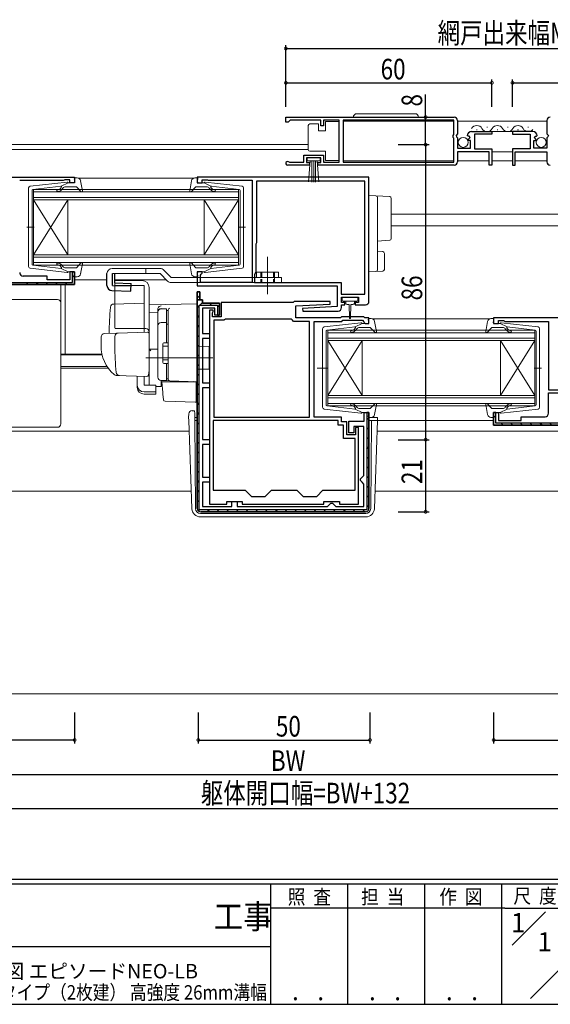
# Model space of a CAD drawing. Extents: x 0 to 793, y 0 to 564.
# Drawn here: x 445 to 599, y 0 to 287 of the extents above; entities that cross this region are included whole.
import ezdxf
from ezdxf.enums import TextEntityAlignment as Align

# ---------------------------------------------------------------- set-up
doc = ezdxf.new("R2010")
doc.units = 0
doc.linetypes.add('YCENTER_1', pattern=[13, 10, -1, 1, -1])
doc.linetypes.add('YHIDDEN_1', pattern=[4, 3, -1])
for name, color, linetype in [('USER1', 3, 'CONTINUOUS'), ('YKK_11', 7, 'CONTINUOUS'), ('YKK_12', 2, 'CONTINUOUS'), ('YKK_13', 4, 'CONTINUOUS'), ('YKK_D', 6, 'CONTINUOUS'), ('YKK_ZWAK', 7, 'CONTINUOUS'), ('YSS_K', 3, 'CONTINUOUS')]:
    doc.layers.add(name, color=color, linetype=linetype)
doc.styles.get("Standard").update_dxf_attribs({"font": 'ROMANS.SHX', "bigfont": 'EXTFONT.SHX'})
doc.styles.add('YKK_OSSTYLE1', font='romans.shx', dxfattribs={"width": 0.9, "bigfont": 'EXTFONT.SHX'})

# ---------------------------------------------------------------- blocks, each defined once
blk = doc.blocks.new('A201')
at = {"layer": 'YKK_ZWAK', "color": 254, "linetype": 'Continuous'}
for p, q in [((571, 35), (21, 35)), ((544, 34), (21, 34)), ((389, 34), (389, 9)), ((437, 34), (437, 9)), ((21, 9), (544, 9))]:
    blk.add_line(p, q, dxfattribs=at)
at = {"layer": 'YKK_ZWAK', "color": 131, "linetype": 'Continuous'}
for p, q in [((405, 34), (405, 9)), ((421, 34), (421, 9)), ((437.7, 29), (389, 29)), ((437.7, 29), (452, 29)), ((439.26, 21.33), (446.19, 28.25)), ((297, 21), (389, 21)), ((443.05, 10.18), (449.85, 16.98))]:
    blk.add_line(p, q, dxfattribs=at)
at = {"layer": 'YKK_ZWAK', "color": 131, "linetype": 'Continuous', "style": 'YKK_OSSTYLE1', "width": 0.9}
for s, height, p in [('照  査', 3, (392.56, 29.87)), ('担  当', 3, (407.82, 29.87)), ('作  図', 3, (424.09, 29.88)), ('尺  度', 3, (439.51, 30.04)), (' ． ．', 3.5, (392.18, 9.75)), (' ． ．', 3.5, (408.18, 9.75)), (' ． ．', 3.5, (424.18, 9.75))]:
    blk.add_text(s, height=height, dxfattribs=at).set_placement(p)
at = {"layer": 'YKK_ZWAK', "color": 254, "linetype": 'Continuous', "style": 'YKK_OSSTYLE1', "width": 0.9}
blk.add_text('工事', height=5, dxfattribs=at).set_placement((377.17, 24.75))

msp = doc.modelspace()

# ---------------------------------------------------------------- linework, layer by layer
at = {"layer": 'YKK_11', "color": 7, "linetype": 'Continuous', "lineweight": 30, "ltscale": 0.5}
for p, q in [((522.45, 257.01), (522.45, 258.51)), ((522.45, 258.51), (571.45, 258.51)), ((522.45, 258.51), (571.45, 258.51)), ((523.15, 257.01), (522.45, 257.01)), ((523.45, 257.31), (523.15, 257.01)), ((523.75, 257.61), (523.45, 257.31)), ((532.65, 257.61), (523.75, 257.61)), ((532.65, 256.01), (532.65, 257.61)), ((533.45, 256.01), (532.65, 256.01)), ((533.45, 257.61), (533.45, 256.01)), ((537.95, 257.61), (533.45, 257.61)), ((537.95, 245.41), (537.95, 257.61)), ((539.15, 257.61), (539.15, 245.41)), ((571.35, 257.61), (539.15, 257.61)), ((571.35, 253.41), (571.35, 257.61)), ((572.45, 257.51), (572.45, 253.68)), ((598.45, 257.51), (598.45, 253.68)), ((571.15, 253.21), (571.35, 253.41)), ((571.15, 252.61), (571.15, 253.21)), ((571.35, 252.41), (571.15, 252.61)), ((572.45, 253.68), (572, 253.14)), ((572, 253.14), (572.15, 252.81)), ((572.15, 252.81), (572.45, 252.51)), ((572.45, 252.51), (572.45, 249.51)), ((575.5, 252.92), (575.25, 253.13)), ((575.82, 253.01), (575.5, 252.92)), ((575.53, 251.97), (576.09, 252.54)), ((576.09, 252.54), (575.82, 253.01)), ((576.55, 254.31), (582.45, 254.31)), ((577.35, 253.51), (577.35, 249.31)), ((582.45, 253.51), (577.35, 253.51)), ((582.45, 254.31), (582.45, 253.51)), ((588.45, 254.31), (588.45, 253.51)), ((594.36, 254.31), (588.45, 254.31)), ((588.45, 253.51), (593.55, 253.51)), ((593.55, 253.51), (593.55, 249.31)), ((594.81, 252.54), (595.08, 253.01)), ((595.38, 251.97), (594.81, 252.54)), ((595.08, 253.01), (595.4, 252.92)), ((595.4, 252.92), (595.65, 253.13)), ((598.45, 253.68), (598.9, 253.14)), ((598.75, 252.81), (598.45, 252.51)), ((598.45, 252.51), (598.45, 249.51)), ((598.9, 253.14), (598.75, 252.81)), ((571.35, 245.41), (571.35, 252.41)), ((575.63, 251.71), (575.53, 251.97)), ((576.25, 251.71), (575.63, 251.71)), ((576.25, 249.51), (576.25, 251.71)), ((594.65, 251.71), (595.27, 251.71)), ((594.65, 249.51), (594.65, 251.71)), ((595.27, 251.71), (595.38, 251.97)), ((527.65, 247.41), (533.45, 247.41)), ((527.65, 245.41), (527.65, 247.41)), ((533.45, 247.41), (533.45, 245.41)), ((572.45, 249.51), (576.25, 249.51)), ((572.45, 248.41), (572.45, 245.51)), ((581.65, 248.41), (572.45, 248.41)), ((577.35, 249.31), (582.45, 249.31)), ((581.65, 244.51), (581.65, 248.41)), ((582.45, 249.31), (582.45, 244.51)), ((588.45, 249.31), (588.45, 244.51)), ((593.55, 249.31), (588.45, 249.31)), ((589.25, 248.41), (598.45, 248.41)), ((589.25, 244.51), (589.25, 248.41)), ((598.45, 249.51), (594.65, 249.51)), ((598.45, 248.41), (598.45, 245.51)), ((529.35, 244.51), (523, 244.51)), ((523.36, 245.49), (523.55, 245.41)), ((523.55, 245.41), (527.65, 245.41)), ((528.45, 246.61), (528.45, 245.31)), ((532.65, 246.61), (528.45, 246.61)), ((528.45, 245.31), (529.35, 245.31)), ((529.35, 245.31), (529.35, 244.51)), ((531.75, 245.31), (532.65, 245.31)), ((531.75, 244.51), (531.75, 245.31)), ((571.45, 244.51), (531.75, 244.51)), ((532.65, 245.31), (532.65, 246.61)), ((533.45, 245.41), (537.95, 245.41)), ((539.15, 245.41), (571.35, 245.41)), ((582.45, 244.51), (581.65, 244.51)), ((588.45, 244.51), (589.25, 244.51)), ((396.95, 241.01), (460.95, 241.01)), ((460.95, 241.01), (460.95, 239.41)), ((496.65, 241.01), (496.65, 239.41)), ((546.65, 241.01), (496.65, 241.01)), ((546.65, 204.81), (546.65, 241.01)), ((457.65, 240.01), (444.95, 240.01)), ((457.87, 240.11), (457.65, 240.01)), ((458.1, 240.21), (457.87, 240.11)), ((459.55, 240.21), (458.1, 240.21)), ((459.55, 239.41), (459.55, 240.21)), ((460.95, 239.41), (459.55, 239.41)), ((496.65, 239.41), (498.05, 239.41)), ((498.05, 240.21), (499.62, 240.21)), ((498.05, 239.41), (498.05, 240.21)), ((499.62, 240.21), (499.79, 240.16)), ((499.79, 240.16), (499.95, 240.11)), ((499.95, 240.11), (512.65, 240.11)), ((512.65, 240.11), (512.65, 210.31)), ((513.95, 239.81), (513.95, 221.91)), ((545.45, 239.81), (513.95, 239.81)), ((545.45, 206.91), (545.45, 239.81)), ((545.45, 206.91), (545.45, 239.81)), ((513.85, 221.69), (513.75, 221.47)), ((513.75, 221.47), (513.75, 213.31)), ((513.95, 221.91), (513.85, 221.69)), ((459.55, 213.41), (459.55, 211.11)), ((460.95, 213.41), (459.55, 213.41)), ((460.35, 213.41), (460.95, 213.41)), ((460.35, 210.31), (460.35, 213.41)), ((460.95, 213.41), (460.95, 209.71)), ((460.95, 209.71), (460.95, 213.41)), ((496.65, 213.41), (496.65, 209.31)), ((498.05, 213.41), (496.65, 213.41)), ((497.55, 212.51), (497.75, 212.71)), ((497.55, 210.31), (497.55, 212.51)), ((497.75, 212.71), (498.05, 213.01)), ((498.05, 213.01), (498.05, 213.41)), ((513.75, 213.31), (513.35, 212.62)), ((513.35, 212.62), (513.35, 210.31)), ((432.55, 210.31), (460.35, 210.31)), ((460.95, 209.71), (432.95, 209.71)), ((432.95, 209.71), (460.95, 209.71)), ((452.95, 212.21), (445.95, 212.21)), ((452.95, 211.11), (452.95, 212.21)), ((459.55, 211.11), (452.95, 211.11)), ((512.65, 210.31), (497.55, 210.31)), ((513.35, 210.31), (538.55, 210.31)), ((538.55, 210.31), (538.55, 206.91)), ((496.65, 209.31), (537.35, 209.31)), ((496.65, 207.61), (496.65, 205.31)), ((497.45, 207.61), (496.65, 207.61)), ((496.65, 207.61), (497.45, 207.61)), ((496.65, 144.51), (496.65, 207.61)), ((497.45, 205.31), (497.45, 207.61)), ((497.45, 207.61), (497.45, 205.31)), ((537.35, 209.31), (537.35, 203.31)), ((538.55, 206.91), (545.45, 206.91)), ((496.65, 205.31), (496.65, 144.51)), ((496.65, 205.31), (497.45, 205.31)), ((496.65, 205.31), (497.45, 205.31)), ((497.45, 205.31), (496.65, 205.31)), ((497.25, 203.71), (502.55, 203.71)), ((497.25, 144.11), (497.25, 203.71)), ((498.15, 205.31), (497.45, 205.31)), ((497.45, 205.31), (498.15, 205.31)), ((498.15, 204.31), (498.15, 205.31)), ((498.15, 205.31), (498.15, 204.31)), ((503.15, 204.31), (498.15, 204.31)), ((498.15, 204.31), (503.15, 204.31)), ((502.55, 203.71), (502.55, 200.81)), ((503.15, 200.81), (503.15, 204.31)), ((503.15, 204.31), (503.15, 200.81)), ((503.65, 204.51), (503.65, 200.31)), ((524.55, 204.51), (503.65, 204.51)), ((524.85, 204.81), (524.55, 204.51)), ((535.34, 204.81), (524.85, 204.81)), ((525.35, 203.51), (535.36, 204.04)), ((535.36, 204.04), (535.34, 204.81)), ((538.65, 206.01), (543.65, 206.01)), ((538.65, 204.51), (538.65, 206.01)), ((539.65, 204.51), (538.65, 204.51)), ((538.65, 203.81), (539.65, 203.81)), ((538.65, 203.01), (538.65, 203.81)), ((539.65, 203.81), (539.65, 204.51)), ((542.65, 204.51), (542.65, 203.81)), ((543.65, 204.51), (542.65, 204.51)), ((542.65, 203.81), (545.65, 203.81)), ((543.65, 206.01), (543.65, 204.51)), ((498.15, 202.81), (498.15, 195.51)), ((501.75, 202.81), (498.15, 202.81)), ((501.25, 202.31), (500.25, 202.31)), ((500.25, 202.31), (500.25, 145.71)), ((501.05, 201.47), (501.15, 201.69)), ((501.05, 200.31), (501.05, 201.47)), ((501.15, 201.69), (501.25, 201.91)), ((501.25, 201.91), (501.25, 202.31)), ((501.75, 200.81), (501.75, 202.81)), ((525.35, 200.01), (525.35, 203.51)), ((537.35, 203.31), (527.34, 202.79)), ((527.34, 202.79), (527.36, 202.01)), ((527.36, 202.01), (537.65, 202.01)), ((503.65, 200.31), (501.05, 200.31)), ((504.35, 199.31), (501.45, 199.31)), ((501.45, 199.31), (501.45, 171.11)), ((501.45, 199.31), (501.45, 171.11)), ((503.15, 200.81), (501.75, 200.81)), ((502.55, 200.81), (503.15, 200.81)), ((504.61, 199.46), (504.35, 199.31)), ((504.87, 199.61), (504.61, 199.46)), ((524.05, 199.61), (504.87, 199.61)), ((524.35, 199.31), (524.05, 199.61)), ((524.65, 199.01), (524.35, 199.31)), ((529.35, 199.01), (524.65, 199.01)), ((538.35, 200.01), (525.35, 200.01)), ((529.35, 171.11), (529.35, 199.01)), ((530.65, 199.01), (538.77, 199.01)), ((530.65, 171.11), (530.65, 199.01)), ((538.65, 200.31), (538.35, 200.01)), ((545.15, 200.31), (538.65, 200.31)), ((538.77, 199.01), (539.07, 199.31)), ((539.07, 199.31), (544.74, 199.31)), ((544.74, 199.31), (545.16, 198.89)), ((545.45, 200.01), (545.15, 200.31)), ((545.16, 198.89), (545.25, 198.69)), ((545.25, 198.69), (545.55, 198.41)), ((546.65, 200.01), (545.45, 200.01)), ((545.55, 198.41), (546.65, 198.41)), ((546.65, 198.41), (546.65, 200.01)), ((582.95, 200.01), (582.95, 198.41)), ((646.95, 200.01), (582.95, 200.01)), ((582.95, 198.41), (584.35, 198.41)), ((584.35, 199.21), (585.8, 199.21)), ((584.35, 198.41), (584.35, 199.21)), ((585.8, 199.21), (586.03, 199.11)), ((586.03, 199.11), (586.25, 199.01)), ((586.25, 199.01), (598.95, 199.01)), ((598.95, 199.01), (598.95, 179.01)), ((498.15, 195.51), (500.25, 195.51)), ((500.25, 195.51), (500.25, 194.01)), ((498.15, 194.01), (498.15, 181.11)), ((500.25, 194.01), (498.15, 194.01)), ((498.15, 181.11), (500.25, 181.11)), ((500.25, 181.11), (500.25, 179.61)), ((498.15, 179.61), (498.15, 164.61)), ((500.25, 179.61), (498.15, 179.61)), ((598.95, 179.01), (603.35, 179.01)), ((598.95, 178.21), (603.35, 178.21)), ((598.95, 172.21), (598.95, 178.21)), ((545.25, 172.41), (546.65, 172.41)), ((545.25, 169.91), (545.25, 172.41)), ((546.05, 172.41), (546.05, 144.11)), ((546.65, 172.41), (546.05, 172.41)), ((546.65, 144.51), (546.65, 172.41)), ((546.65, 172.41), (546.65, 144.51)), ((582.95, 172.41), (582.95, 168.71)), ((583.55, 172.41), (582.95, 172.41)), ((582.95, 172.41), (584.35, 172.41)), ((582.95, 168.71), (582.95, 172.41)), ((583.55, 169.31), (583.55, 172.41)), ((584.35, 172.41), (584.35, 170.11)), ((501.25, 170.11), (501.25, 149.81)), ((537.65, 170.11), (501.25, 170.11)), ((537.65, 170.11), (501.25, 170.11)), ((501.45, 171.11), (529.35, 171.11)), ((538.65, 171.11), (530.65, 171.11)), ((537.65, 168.71), (537.65, 170.11)), ((538.65, 169.71), (538.65, 171.11)), ((540.25, 169.71), (538.65, 169.71)), ((540.25, 165.91), (540.25, 169.71)), ((540.75, 169.91), (545.25, 169.91)), ((540.75, 166.51), (540.75, 169.91)), ((611.35, 169.31), (583.55, 169.31)), ((584.35, 170.11), (590.95, 170.11)), ((590.95, 171.21), (597.95, 171.21)), ((590.95, 170.11), (590.95, 171.21)), ((539.25, 168.71), (537.65, 168.71)), ((539.25, 164.91), (539.25, 168.71)), ((542.25, 166.51), (540.75, 166.51)), ((542.25, 168.41), (542.25, 166.51)), ((545.15, 168.41), (542.25, 168.41)), ((542.75, 168.11), (542.75, 165.91)), ((543.65, 168.11), (542.75, 168.11)), ((543.65, 145.71), (543.65, 168.11)), ((545.15, 154.11), (545.15, 168.41)), ((582.95, 168.71), (610.95, 168.71)), ((610.95, 168.71), (582.95, 168.71)), ((498.15, 164.61), (500.25, 164.61)), ((500.25, 164.61), (500.25, 163.11)), ((542.65, 164.91), (539.25, 164.91)), ((542.75, 165.91), (540.25, 165.91)), ((542.65, 149.81), (542.65, 164.91)), ((498.15, 163.11), (498.15, 153.61)), ((500.25, 163.11), (498.15, 163.11)), ((498.15, 153.61), (500.25, 153.61)), ((498.15, 152.11), (498.15, 145.01)), ((500.25, 152.11), (498.15, 152.11)), ((500.25, 153.61), (500.25, 152.11)), ((544.15, 153.11), (544.65, 153.61)), ((544.15, 152.61), (544.15, 153.11)), ((544.65, 152.11), (544.15, 152.61)), ((544.65, 153.61), (545.15, 154.11)), ((545.15, 151.61), (544.65, 152.11)), ((501.25, 149.81), (510.65, 149.81)), ((510.65, 149.81), (512.45, 148.01)), ((516.45, 148.01), (518.25, 149.81)), ((518.25, 149.81), (525.65, 149.81)), ((525.65, 149.81), (527.45, 148.01)), ((531.45, 148.01), (533.25, 149.81)), ((533.25, 149.81), (542.65, 149.81)), ((545.15, 145.01), (545.15, 151.61)), ((505.25, 146.51), (509.75, 146.51)), ((505.25, 145.71), (505.25, 146.51)), ((506.75, 146.51), (508.25, 146.51)), ((506.75, 145.01), (506.75, 146.51)), ((508.25, 146.51), (508.25, 145.01)), ((509.75, 146.51), (509.75, 145.71)), ((512.45, 148.01), (516.45, 148.01)), ((527.45, 148.01), (531.45, 148.01)), ((533.55, 146.51), (538.05, 146.51)), ((533.55, 145.71), (533.55, 146.51)), ((538.05, 146.51), (538.05, 145.71)), ((546.05, 144.11), (497.25, 144.11)), ((497.65, 143.51), (545.65, 143.51)), ((545.65, 143.51), (497.65, 143.51)), ((498.15, 145.01), (506.75, 145.01)), ((500.25, 145.71), (505.25, 145.71)), ((508.25, 145.01), (534.55, 145.01)), ((509.75, 145.71), (533.55, 145.71)), ((534.55, 145.01), (535.05, 145.51)), ((535.05, 145.51), (535.55, 146.01)), ((535.55, 146.01), (536.05, 146.01)), ((536.05, 146.01), (536.55, 145.51)), ((536.55, 145.51), (537.05, 145.01)), ((537.05, 145.01), (545.15, 145.01)), ((538.05, 145.71), (543.65, 145.71))]:
    msp.add_line(p, q, dxfattribs=at)
at = {"layer": 'YKK_11', "color": 7}
for p, q in [((460.35, 211.89), (460.95, 212.49)), ((446.86, 209.71), (447.46, 210.31)), ((449.69, 209.71), (450.29, 210.31)), ((452.52, 209.71), (453.12, 210.31)), ((455.35, 209.71), (455.95, 210.31)), ((458.18, 209.71), (458.78, 210.31)), ((496.65, 205.74), (497.45, 206.54)), ((497.45, 203.71), (498.2, 204.46)), ((500.28, 203.71), (500.88, 204.31)), ((502.55, 203.15), (503.15, 203.75)), ((496.65, 202.91), (497.25, 203.51)), ((496.65, 200.08), (497.25, 200.68)), ((496.65, 197.25), (497.25, 197.85)), ((496.65, 194.43), (497.25, 195.03)), ((496.65, 191.6), (497.25, 192.2)), ((496.65, 188.77), (497.25, 189.37)), ((496.65, 185.94), (497.25, 186.54)), ((496.65, 183.11), (497.25, 183.71)), ((496.65, 180.28), (497.25, 180.88)), ((496.65, 177.46), (497.25, 178.06)), ((496.65, 174.63), (497.25, 175.23)), ((496.65, 171.8), (497.25, 172.4)), ((496.65, 168.97), (497.25, 169.57)), ((546.05, 170.29), (546.65, 170.89)), ((583.55, 170.89), (582.95, 171.49)), ((585.73, 168.71), (585.13, 169.31)), ((588.55, 168.71), (587.95, 169.31)), ((591.38, 168.71), (590.78, 169.31)), ((594.21, 168.71), (593.61, 169.31)), ((597.04, 168.71), (596.44, 169.31)), ((599.87, 168.71), (599.27, 169.31)), ((496.65, 166.14), (497.25, 166.74)), ((546.05, 167.46), (546.65, 168.06)), ((496.65, 163.31), (497.25, 163.91)), ((546.05, 164.63), (546.65, 165.23)), ((496.65, 160.49), (497.25, 161.09)), ((546.05, 161.8), (546.65, 162.4)), ((496.65, 157.66), (497.25, 158.26)), ((546.05, 158.97), (546.65, 159.57)), ((496.65, 154.83), (497.25, 155.43)), ((546.05, 156.14), (546.65, 156.74)), ((496.65, 152), (497.25, 152.6)), ((546.05, 153.32), (546.65, 153.92)), ((496.65, 149.17), (497.25, 149.77)), ((546.05, 150.49), (546.65, 151.09)), ((496.65, 146.34), (497.25, 146.94)), ((546.05, 147.66), (546.65, 148.26)), ((496.94, 143.81), (497.37, 144.23)), ((499.48, 143.51), (500.08, 144.11)), ((502.31, 143.51), (502.91, 144.11)), ((505.14, 143.51), (505.74, 144.11)), ((507.96, 143.51), (508.56, 144.11)), ((510.79, 143.51), (511.39, 144.11)), ((513.62, 143.51), (514.22, 144.11)), ((516.45, 143.51), (517.05, 144.11)), ((519.28, 143.51), (519.88, 144.11)), ((522.11, 143.51), (522.71, 144.11)), ((524.94, 143.51), (525.54, 144.11)), ((527.76, 143.51), (528.36, 144.11)), ((530.59, 143.51), (531.19, 144.11)), ((533.42, 143.51), (534.02, 144.11)), ((536.25, 143.51), (536.85, 144.11)), ((539.08, 143.51), (539.68, 144.11)), ((541.91, 143.51), (542.51, 144.11)), ((544.73, 143.51), (545.33, 144.11)), ((546.05, 144.83), (546.65, 145.43))]:
    msp.add_line(p, q, dxfattribs=at)
at = {"layer": 'YKK_11', "color": 7, "linetype": 'Continuous', "lineweight": 30, "ltscale": 0.5}
for centre, radius, start, end in [((571.45, 257.51), 1, 0, 90), ((599.45, 257.51), 1, 90, 180), ((576.55, 253.01), 1.3, 90, 174.7841), ((594.36, 253.01), 1.3, 5.2159, 90), ((523, 245.06), 0.55, 49.8806, 270), ((571.45, 245.51), 1, 270, 360), ((599.45, 245.51), 1, 180, 270), ((445.95, 213.21), 1, 180, 270), ((545.65, 204.81), 1, 270, 360), ((537.65, 203.01), 1, 270.0021, 360), ((597.95, 172.21), 1, 270, 360), ((497.65, 144.51), 1, 180, 270), ((497.65, 144.51), 1, 180, 270), ((497.65, 144.51), 1, 180, 270), ((545.65, 144.51), 1, 270, 360), ((545.65, 144.51), 1, 270, 360)]:
    msp.add_arc(centre, radius, start, end, dxfattribs=at)
at = {"layer": 'YKK_12', "color": 2, "linetype": 'Continuous', "lineweight": 13}
for p, q in [((539.15, 257.31), (571.35, 257.31)), ((572.45, 257.31), (598.45, 257.31)), ((580.95, 255.57), (581.15, 255.57)), ((586.95, 255.57), (587.15, 255.57)), ((592.95, 255.57), (593.15, 255.57)), ((577.95, 254.81), (578.15, 254.81)), ((582.05, 254.31), (588.85, 254.31)), ((583.95, 254.81), (584.15, 254.81)), ((589.95, 254.81), (590.15, 254.81)), ((391.45, 250.51), (528.95, 250.51)), ((391.45, 249.11), (528.95, 249.11)), ((582.45, 248.41), (588.45, 248.41)), ((539.15, 245.81), (571.35, 245.81)), ((572.45, 245.81), (581.65, 245.81)), ((582.45, 245.81), (588.45, 245.81)), ((589.25, 245.81), (598.45, 245.81)), ((462.16, 240.71), (495.55, 240.71)), ((448.95, 237.41), (508.65, 237.41)), ((448.95, 234.41), (448.95, 237.41)), ((508.65, 236.71), (448.95, 236.71)), ((508.65, 237.41), (508.65, 234.41)), ((448.95, 235.11), (508.65, 235.11)), ((508.65, 234.41), (448.95, 234.41)), ((448.95, 234.41), (448.95, 218.41)), ((448.95, 234.41), (458.95, 218.41)), ((448.95, 218.41), (458.95, 234.41)), ((458.95, 234.41), (458.95, 218.41)), ((498.65, 234.41), (498.65, 218.41)), ((508.65, 234.41), (498.65, 218.41)), ((508.65, 218.41), (498.65, 234.41)), ((508.65, 234.41), (508.65, 218.41)), ((553.15, 230.21), (628.45, 230.21)), ((553.15, 226.81), (628.45, 226.81)), ((448.95, 218.41), (508.65, 218.41)), ((448.95, 215.41), (448.95, 218.41)), ((508.65, 218.41), (508.65, 215.41)), ((508.65, 217.71), (448.95, 217.71)), ((448.95, 216.11), (508.65, 216.11)), ((508.65, 215.41), (448.95, 215.41)), ((458.2, 189.43), (458.2, 209.71)), ((460.95, 211.11), (470.36, 211.11)), ((472.69, 211.11), (487.65, 211.11)), ((547.84, 199.71), (581.66, 199.71)), ((534.65, 196.41), (594.95, 196.41)), ((534.65, 193.41), (534.65, 196.41)), ((594.95, 195.71), (534.65, 195.71)), ((594.95, 196.41), (594.95, 193.41)), ((534.65, 194.11), (594.95, 194.11)), ((594.95, 193.41), (534.65, 193.41)), ((534.65, 193.41), (534.65, 177.41)), ((534.65, 193.41), (544.65, 177.41)), ((534.65, 177.41), (544.65, 193.41)), ((544.65, 193.41), (544.65, 177.41)), ((584.95, 193.41), (584.95, 177.41)), ((594.95, 193.41), (584.95, 177.41)), ((594.95, 177.41), (584.95, 193.41)), ((594.95, 193.41), (594.95, 177.41)), ((456.95, 189.43), (468.91, 189.43)), ((456.95, 189.21), (468.96, 189.21)), ((456.95, 185.81), (470.43, 185.81)), ((456.95, 185.41), (470.7, 185.41)), ((534.65, 177.41), (594.95, 177.41)), ((534.65, 174.41), (534.65, 177.41)), ((594.95, 176.71), (534.65, 176.71)), ((534.65, 175.11), (594.95, 175.11)), ((594.95, 177.41), (594.95, 174.41)), ((594.95, 174.41), (534.65, 174.41)), ((546.65, 170.11), (547.39, 170.11)), ((549.13, 170.11), (582.95, 170.11)), ((395.65, 167.01), (494.28, 167.01)), ((549.02, 167.01), (648.25, 167.01)), ((399.45, 149.51), (494.89, 149.51)), ((548.41, 149.51), (644.45, 149.51))]:
    msp.add_line(p, q, dxfattribs=at)
for centre, start, end in [((578.05, 254.36), 29.2025, 150.7975), ((584.05, 254.36), 29.2025, 150.7975), ((590.05, 254.36), 29.2025, 150.7975), ((581.05, 256.03), 209.2025, 330.7975), ((587.05, 256.03), 209.2025, 330.7975), ((593.05, 256.03), 209.2025, 319.6254)]:
    msp.add_arc(centre, 1.72, start, end, dxfattribs=at)
at = {"layer": 'YKK_13', "color": 4, "linetype": 'Continuous', "lineweight": 13, "ltscale": 0.5}
for p, q in [((560.1, 259.51), (543.1, 259.51)), ((528.95, 255.56), (528.95, 256.06)), ((528.95, 249.56), (528.95, 255.56)), ((529.45, 256.56), (531.95, 256.56)), ((531.95, 256.56), (531.95, 254.56)), ((533.95, 254.56), (533.95, 257.26)), ((533.95, 257.26), (537.95, 257.26)), ((537.95, 257.26), (537.95, 245.86)), ((531.95, 254.56), (533.95, 254.56)), ((528.95, 249.06), (528.95, 249.56)), ((533.95, 248.56), (529.45, 248.56)), ((533.95, 245.86), (533.95, 248.56)), ((532.45, 246.61), (528.65, 246.61)), ((528.65, 246.61), (528.65, 245.76)), ((528.65, 245.76), (532.45, 245.76)), ((529.02, 239.64), (529.55, 245.76)), ((530.05, 245.76), (530.05, 239.61)), ((530.55, 245.76), (530.55, 239.61)), ((531.05, 245.76), (531.05, 239.61)), ((532.09, 239.64), (531.55, 245.76)), ((532.45, 245.76), (532.45, 246.61)), ((537.95, 245.86), (533.95, 245.86)), ((447.99, 238.37), (458.73, 239.61)), ((448.82, 237.45), (457.05, 238.4)), ((459.05, 239.41), (457.05, 238.4)), ((458.32, 238.21), (461.32, 238.21)), ((459.05, 239.41), (460.75, 239.41)), ((461.04, 239.79), (460.86, 240.43)), ((461.72, 240.81), (461.15, 240.81)), ((462.7, 240), (463.25, 237.07)), ((495, 240), (494.45, 237.07)), ((495.98, 240.81), (496.55, 240.81)), ((499.38, 238.21), (496.38, 238.21)), ((496.66, 239.79), (496.84, 240.43)), ((498.65, 239.41), (496.95, 239.41)), ((498.65, 239.41), (500.65, 238.4)), ((509.71, 238.37), (498.97, 239.61)), ((508.88, 237.45), (500.65, 238.4)), ((447.55, 214.96), (447.55, 237.87)), ((448.55, 237.15), (448.55, 226.41)), ((457.06, 238.05), (456.74, 237.67)), ((457.13, 237.35), (457.55, 237.86)), ((461.54, 238.12), (462.73, 236.81)), ((496.16, 238.12), (494.97, 236.81)), ((500.58, 237.35), (500.15, 237.86)), ((500.64, 238.05), (500.96, 237.67)), ((509.15, 237.15), (509.15, 226.41)), ((510.15, 214.96), (510.15, 237.87)), ((449.13, 226.41), (447, 226.41)), ((448.55, 215.68), (448.55, 226.41)), ((508.57, 226.41), (510.7, 226.41)), ((509.15, 215.68), (509.15, 226.41)), ((448.82, 215.38), (457.05, 214.43)), ((457.13, 215.48), (457.55, 214.97)), ((461.54, 214.71), (462.73, 216.02)), ((462.7, 212.83), (463.25, 215.76)), ((495, 212.83), (494.45, 215.76)), ((496.16, 214.71), (494.97, 216.02)), ((500.58, 215.48), (500.15, 214.97)), ((508.88, 215.38), (500.65, 214.43)), ((447.99, 214.46), (458.73, 213.22)), ((457.06, 214.77), (456.74, 215.16)), ((459.05, 213.41), (457.05, 214.43)), ((458.32, 214.61), (461.32, 214.61)), ((459.05, 213.41), (460.75, 213.41)), ((461.04, 213.03), (460.86, 212.39)), ((470.36, 209.47), (470.36, 212.91)), ((471.86, 214.41), (485.86, 214.41)), ((471.97, 212.91), (485.86, 212.91)), ((499.38, 214.61), (496.38, 214.61)), ((496.66, 213.03), (496.84, 212.39)), ((498.65, 213.41), (496.95, 213.41)), ((498.65, 213.41), (500.65, 214.43)), ((509.71, 214.46), (498.97, 213.22)), ((500.64, 214.77), (500.96, 215.16)), ((520.35, 213.31), (513.95, 213.31)), ((513.95, 211.81), (513.95, 213.31)), ((517.15, 209.41), (517.15, 214.97)), ((520.35, 211.81), (520.35, 213.31)), ((461.72, 212.01), (461.15, 212.01)), ((472.65, 197.41), (472.65, 210.91)), ((472.65, 210.91), (480.65, 210.91)), ((489.08, 211.81), (521.15, 211.81)), ((495.98, 212.01), (496.55, 212.01)), ((521.15, 211.81), (521.15, 210.31)), ((481.15, 209.41), (472.65, 209.41)), ((481.15, 196.91), (481.15, 209.41)), ((482.65, 208.91), (482.65, 184.61)), ((485.15, 182.76), (485.15, 201.64)), ((486.15, 202.64), (487.65, 202.64)), ((487.65, 192.76), (487.65, 202.66)), ((487.65, 202.13), (488.15, 202.13)), ((488.15, 202.13), (488.15, 192.76)), ((486.15, 198.69), (487.65, 198.69)), ((487.65, 198.17), (488.15, 198.17)), ((533.59, 197.37), (544.33, 198.61)), ((544.65, 198.41), (542.65, 197.4)), ((544.65, 198.41), (546.35, 198.41)), ((546.64, 198.79), (546.46, 199.43)), ((547.32, 199.81), (546.75, 199.81)), ((548.3, 199), (548.84, 196.07)), ((581.2, 199), (580.65, 196.07)), ((582.18, 199.81), (582.75, 199.81)), ((582.86, 198.79), (583.04, 199.43)), ((584.85, 198.41), (583.15, 198.41)), ((584.85, 198.41), (586.85, 197.4)), ((595.91, 197.37), (585.17, 198.61)), ((533.15, 173.96), (533.15, 196.87)), ((534.15, 196.15), (534.15, 185.41)), ((534.41, 196.45), (542.65, 197.4)), ((542.66, 197.05), (542.34, 196.67)), ((542.72, 196.35), (543.15, 196.86)), ((543.91, 197.21), (546.92, 197.21)), ((547.14, 197.12), (548.33, 195.81)), ((582.36, 197.12), (581.17, 195.81)), ((585.58, 197.21), (582.58, 197.21)), ((586.77, 196.35), (586.35, 196.86)), ((586.84, 197.05), (587.16, 196.67)), ((595.08, 196.45), (586.85, 197.4)), ((595.35, 196.15), (595.35, 185.41)), ((596.35, 173.96), (596.35, 196.87)), ((486.65, 192.46), (486.65, 187.06)), ((486.95, 192.76), (488.15, 192.76)), ((486.65, 191.76), (488.15, 191.76)), ((486.65, 187.76), (488.15, 187.76)), ((486.95, 186.76), (488.15, 186.76)), ((487.65, 181.76), (487.65, 186.76)), ((488.15, 186.76), (488.15, 182.26)), ((534.73, 185.41), (531.6, 185.41)), ((534.15, 174.68), (534.15, 185.41)), ((594.77, 185.41), (596.9, 185.41)), ((595.35, 174.68), (595.35, 185.41)), ((487.65, 181.76), (486.15, 181.76)), ((487.65, 182.26), (488.15, 182.26)), ((547.14, 173.71), (548.33, 175.02)), ((582.36, 173.71), (581.17, 175.02)), ((533.59, 173.46), (544.33, 172.22)), ((534.41, 174.38), (542.65, 173.43)), ((542.66, 173.77), (542.34, 174.16)), ((544.65, 172.41), (542.65, 173.43)), ((542.72, 174.48), (543.15, 173.97)), ((543.91, 173.61), (546.92, 173.61)), ((544.65, 172.41), (546.35, 172.41)), ((548.3, 171.83), (548.84, 174.76)), ((581.2, 171.83), (580.65, 174.76)), ((585.58, 173.61), (582.58, 173.61)), ((584.85, 172.41), (583.15, 172.41)), ((584.85, 172.41), (586.85, 173.43)), ((595.91, 173.46), (585.17, 172.22)), ((586.77, 174.48), (586.35, 173.97)), ((586.84, 173.77), (587.16, 174.16)), ((595.08, 174.38), (586.85, 173.43)), ((546.64, 172.03), (546.46, 171.39)), ((547.32, 171.01), (546.75, 171.01)), ((582.18, 171.01), (582.75, 171.01)), ((582.86, 172.03), (583.04, 171.39))]:
    msp.add_line(p, q, dxfattribs=at)
at = {"layer": 'YKK_13', "color": 4, "linetype": 'Continuous', "lineweight": 13}
for p, q in [((546.65, 235.71), (548.68, 235.59)), ((546.65, 233.72), (546.65, 235.71)), ((548.68, 235.59), (552.68, 235.35)), ((546.65, 233.72), (546.65, 228.36)), ((549.15, 235.09), (549.15, 233.59)), ((549.15, 233.59), (549.15, 228.36)), ((553.15, 234.85), (553.15, 233.35)), ((553.15, 233.35), (553.15, 224.63)), ((546.65, 228.36), (546.65, 225.9)), ((549.15, 228.36), (549.15, 225.61)), ((553.15, 224.63), (553.15, 223.13)), ((546.65, 223.44), (546.65, 215.41)), ((549.15, 223.4), (549.15, 215.53)), ((552.68, 222.63), (549.15, 222.41)), ((549.15, 219.41), (550.68, 219.32)), ((551.15, 218.82), (551.15, 214.16)), ((546.65, 213.41), (546.65, 215.41)), ((549.15, 215.53), (549.15, 214.04)), ((481.65, 214.41), (481.65, 212.91)), ((485.86, 212.91), (488.02, 210.75)), ((486.92, 213.97), (489.08, 211.81)), ((548.68, 213.54), (546.65, 213.41)), ((550.68, 213.66), (548.68, 213.54)), ((456.95, 209.71), (456.95, 204.91)), ((489.08, 210.31), (521.15, 210.31)), ((519.15, 211.81), (519.15, 210.31)), ((412.48, 205.39), (455.95, 205.39)), ((456.95, 204.91), (456.95, 204.39)), ((456.95, 204.39), (456.95, 203.39)), ((481.15, 204.35), (472.32, 204.05)), ((481.15, 204.35), (481.15, 195.85)), ((496.65, 204.11), (482.65, 203.86)), ((482.65, 201.63), (482.65, 203.86)), ((496.65, 199.31), (496.65, 204.11)), ((538.85, 205.71), (538.85, 205.21)), ((543.15, 206.01), (539.15, 206.01)), ((539.15, 204.91), (543.15, 204.91)), ((539.9, 204.91), (539.9, 204.31)), ((540.3, 203.91), (540.9, 203.91)), ((540.9, 203.91), (541, 199.96)), ((541.4, 203.91), (541.3, 199.96)), ((541.4, 203.91), (542, 203.91)), ((542.4, 204.31), (542.4, 204.91)), ((543.45, 205.21), (543.45, 205.71)), ((456.95, 203.39), (456.95, 179.41)), ((482.65, 203.41), (482.65, 203.42)), ((482.65, 203.21), (482.65, 203.41)), ((482.65, 201.63), (485.15, 201.67)), ((482.65, 190.46), (482.65, 201.63)), ((485.15, 201.73), (485.15, 202.52)), ((485.15, 182.77), (485.15, 201.73)), ((488.15, 202.25), (488.15, 202.29)), ((488.15, 198.61), (488.15, 202.25)), ((488.15, 200.94), (488.15, 200.49)), ((488.15, 198.13), (488.15, 198.61)), ((488.15, 182.69), (488.15, 198.13)), ((496.65, 199.31), (496.65, 198.35)), ((496.65, 182.41), (496.65, 198.35)), ((469.62, 195.45), (473.4, 195.58)), ((481.65, 196.91), (472.79, 196.91)), ((473.4, 195.58), (482.13, 195.89)), ((482.65, 195.39), (482.65, 184.91)), ((468.65, 194.45), (468.65, 191.91)), ((472.65, 191.91), (472.65, 194.61)), ((488.15, 192.91), (488.15, 193.41)), ((482.65, 191.61), (482.65, 192.21)), ((482.65, 190.61), (482.65, 191.21)), ((485.15, 190.91), (482.65, 190.86)), ((482.65, 187.12), (482.65, 190.86)), ((482.65, 190.09), (482.65, 190.46)), ((482.65, 189.13), (482.65, 190.09)), ((500.15, 191.71), (496.65, 191.77)), ((500.15, 191.71), (500.15, 185.11)), ((501.15, 188.41), (481.65, 188.41)), ((482.65, 189.09), (482.65, 189.13)), ((482.65, 187.61), (482.65, 188.21)), ((482.65, 186.61), (482.65, 187.21)), ((482.65, 186.61), (482.65, 187.21)), ((482.65, 186.61), (482.65, 187.21)), ((482.65, 186.29), (482.65, 187.12)), ((482.65, 186.61), (482.65, 184.91)), ((482.65, 186.61), (482.65, 184.91)), ((488.15, 186.21), (488.15, 186.71)), ((482.61, 184.65), (482.42, 183.36)), ((482.65, 184.91), (482.61, 184.65)), ((482.65, 180.54), (482.65, 186.29)), ((500.15, 185.11), (496.65, 185.05)), ((473.91, 183.21), (473.06, 183.24)), ((481.91, 182.93), (473.08, 183.24)), ((479.15, 180.4), (479.15, 183.03)), ((481.15, 180.4), (481.15, 182.96)), ((488.63, 181.69), (486.12, 181.77)), ((486.12, 181.77), (486.12, 179.99)), ((486.63, 178.25), (486.35, 181.41)), ((486.35, 181.41), (486.38, 181.41)), ((486.38, 181.41), (496.35, 181.41)), ((488.15, 182.19), (488.15, 182.69)), ((496.65, 181.41), (488.63, 181.69)), ((495.65, 181.44), (496.65, 181.41)), ((496.35, 181.41), (496.35, 178.06)), ((496.65, 182.41), (496.65, 181.41)), ((456.95, 179.41), (456.95, 176.14)), ((479.15, 179.74), (479.15, 180.4)), ((484.55, 180.4), (481.15, 180.4)), ((481.15, 178.46), (484.55, 178.46)), ((484.55, 180.4), (484.55, 178.46)), ((484.55, 180.02), (486.12, 179.99)), ((484.55, 178.46), (484.55, 177.79)), ((486.67, 177.8), (486.63, 178.25)), ((496.35, 178.06), (496.35, 177.43)), ((456.95, 176.14), (456.95, 169.55)), ((481.15, 177.79), (484.55, 177.79)), ((486.81, 176.18), (486.67, 177.8)), ((487.29, 175.72), (496.04, 175.42)), ((496.35, 177.43), (496.35, 175.72)), ((495.18, 172.98), (495.89, 172.98)), ((495.18, 172.98), (495.89, 172.98)), ((495.18, 172.98), (495.18, 172.98)), ((495.9, 172.11), (495.89, 172.98)), ((456.95, 169.55), (456.95, 169.13)), ((494.14, 170.99), (494.18, 172.02)), ((494.14, 170.99), (494.17, 170.11)), ((494.17, 170.11), (495.07, 144.43)), ((495.9, 171.63), (495.9, 172.11)), ((495.92, 170.11), (495.9, 171.63)), ((495.91, 171.01), (496.65, 171.01)), ((496.14, 144.5), (495.92, 170.11)), ((495.92, 170.11), (496.65, 170.11)), ((546.65, 171.01), (548.66, 171.01)), ((546.65, 170.11), (547.39, 170.11)), ((547.16, 144.5), (547.39, 170.11)), ((547.39, 170.11), (548.13, 170.11)), ((549.13, 170.11), (548.13, 170.11)), ((548.24, 144.43), (549.13, 170.11)), ((549.16, 170.99), (549.13, 170.11)), ((455.95, 168.13), (392.45, 168.13)), ((497.64, 143.01), (497.57, 143.01)), ((497.57, 142.01), (545.74, 142.01)), ((497.64, 143.01), (545.66, 143.01)), ((545.74, 143.01), (545.66, 143.01))]:
    msp.add_line(p, q, dxfattribs=at)
at = {"layer": 'YKK_13', "color": 4, "linetype": 'YCENTER_1', "lineweight": 13, "ltscale": 0.5}
msp.add_line((517.15, 206.89), (517.15, 217.83), dxfattribs=at)
at = {"layer": 'YKK_13', "color": 4, "linetype": 'Continuous', "lineweight": 30}
for p, q in [((470.36, 209.47), (470.36, 212.91)), ((471.97, 209.47), (471.97, 212.91)), ((472.69, 210.21), (472.69, 212.91)), ((471.97, 209.47), (477.33, 209.32)), ((472.69, 210.21), (477.36, 210.08)), ((477.29, 207.82), (477.36, 210.08)), ((471.81, 207.97), (477.29, 207.82))]:
    msp.add_line(p, q, dxfattribs=at)
at = {"layer": 'YKK_13', "color": 4, "linetype": 'YHIDDEN_1', "lineweight": 13, "ltscale": 0.5}
for p, q in [((515.15, 213.31), (515.15, 210.31)), ((515.45, 213.31), (515.45, 210.31)), ((518.85, 213.31), (518.85, 210.31)), ((519.15, 213.31), (519.15, 211.81))]:
    msp.add_line(p, q, dxfattribs=at)
at = {"layer": 'YKK_13', "color": 4, "linetype": 'Continuous', "lineweight": 13, "ltscale": 0.5}
for centre in [(574.1, 251.16), (596.8, 251.16)]:
    msp.add_circle(centre, 1.45, dxfattribs=at)
for centre, radius, start, end in [((543.1, 258.51), 1, 90, 180), ((560.1, 258.51), 1, 0, 90), ((529.45, 256.06), 0.5, 90, 180), ((529.45, 249.06), 0.5, 180, 270), ((448.05, 237.87), 0.5, 96.6209, 180), ((456.91, 238.18), 0.2, 320, 96.6209), ((458.32, 237.21), 1, 90, 140), ((458.77, 239.31), 0.3, 19.4712, 96.6209), ((460.75, 239.71), 0.3, 270, 15.5654), ((461.15, 240.51), 0.3, 90, 195.5654), ((461.32, 237.91), 0.3, 42.3553, 90), ((461.72, 239.81), 1, 10.5121, 90), ((495.98, 239.81), 1, 90, 169.4879), ((496.38, 237.91), 0.3, 90, 137.6447), ((496.55, 240.51), 0.3, 344.4346, 90), ((496.95, 239.71), 0.3, 164.4346, 270), ((498.93, 239.31), 0.3, 83.3791, 160.5288), ((499.38, 237.21), 1, 40, 90), ((500.79, 238.18), 0.2, 83.3791, 220), ((509.65, 237.87), 0.5, 0, 83.3791), ((448.85, 237.15), 0.3, 96.6209, 180), ((455.98, 237.06), 0.25, 90, 270), ((455.98, 238.31), 1, 270, 320), ((455.98, 238.31), 1.5, 270, 320), ((462.95, 237.01), 0.3, 222.3553, 10.5121), ((494.75, 237.01), 0.3, 169.4879, 317.6447), ((501.72, 238.31), 1.5, 220, 270), ((501.72, 238.31), 1, 220, 270), ((501.72, 237.06), 0.25, 270, 90), ((508.85, 237.15), 0.3, 0, 83.3791), ((448.85, 215.68), 0.3, 180, 263.3791), ((455.98, 215.76), 0.25, 90, 270), ((455.98, 214.51), 1.5, 40, 90), ((455.98, 214.51), 1, 40, 90), ((462.95, 215.81), 0.3, 349.4879, 137.6447), ((494.75, 215.81), 0.3, 42.3553, 190.5121), ((501.72, 214.51), 1.5, 90, 140), ((501.72, 214.51), 1, 90, 140), ((501.72, 215.76), 0.25, 270, 90), ((508.85, 215.68), 0.3, 276.6209, 0), ((448.05, 214.96), 0.5, 180, 263.3791), ((456.91, 214.65), 0.2, 263.3791, 40), ((458.32, 215.61), 1, 220, 270), ((458.77, 213.51), 0.3, 263.3791, 340.5288), ((460.75, 213.11), 0.3, 344.4346, 90), ((461.15, 212.31), 0.3, 164.4346, 270), ((461.32, 214.91), 0.3, 270, 317.6447), ((461.72, 213.01), 1, 270, 349.4879), ((471.86, 212.91), 1.5, 90, 180), ((485.86, 212.91), 1.5, 45, 90), ((495.98, 213.01), 1, 190.5121, 270), ((496.38, 214.91), 0.3, 222.3553, 270), ((496.55, 212.31), 0.3, 270, 15.5654), ((496.95, 213.11), 0.3, 90, 195.5654), ((498.93, 213.51), 0.3, 199.4712, 276.6209), ((499.38, 215.61), 1, 270, 320), ((500.79, 214.65), 0.2, 140, 276.6209), ((509.65, 214.96), 0.5, 276.6209, 0), ((480.65, 208.91), 2, 0, 90), ((486.15, 201.64), 1, 90, 180), ((486.15, 197.69), 1, 90, 180), ((544.37, 198.31), 0.3, 19.4712, 96.6209), ((546.35, 198.71), 0.3, 270, 15.5654), ((546.75, 199.51), 0.3, 90, 195.5654), ((547.32, 198.81), 1, 10.5121, 90), ((582.18, 198.81), 1, 90, 169.4879), ((582.75, 199.51), 0.3, 344.4346, 90), ((583.15, 198.71), 0.3, 164.4346, 270), ((585.13, 198.31), 0.3, 83.3791, 160.5288), ((473.65, 197.41), 1, 180, 210), ((533.65, 196.87), 0.5, 96.6209, 180), ((534.45, 196.15), 0.3, 96.6209, 180), ((541.57, 196.06), 0.25, 90, 270), ((541.57, 197.31), 1, 270, 320), ((541.57, 197.31), 1.5, 270, 320), ((542.51, 197.18), 0.2, 320, 96.6209), ((543.91, 196.21), 1, 90, 140), ((546.92, 196.91), 0.3, 42.3553, 90), ((548.55, 196.01), 0.3, 222.3553, 10.5121), ((580.95, 196.01), 0.3, 169.4879, 317.6447), ((582.58, 196.91), 0.3, 90, 137.6447), ((585.58, 196.21), 1, 40, 90), ((587.92, 197.31), 1.5, 220, 270), ((586.99, 197.18), 0.2, 83.3791, 220), ((587.92, 197.31), 1, 220, 270), ((587.92, 196.06), 0.25, 270, 90), ((595.05, 196.15), 0.3, 0, 83.3791), ((595.85, 196.87), 0.5, 0, 83.3791), ((486.95, 192.46), 0.3, 90, 180), ((486.95, 187.06), 0.3, 180, 270), ((486.15, 182.76), 1, 180, 270), ((541.57, 174.76), 0.25, 90, 270), ((541.57, 173.51), 1.5, 40, 90), ((548.55, 174.81), 0.3, 349.4879, 137.6447), ((580.95, 174.81), 0.3, 42.3553, 190.5121), ((587.92, 173.51), 1.5, 90, 140), ((587.92, 174.76), 0.25, 270, 90), ((533.65, 173.96), 0.5, 180, 263.3791), ((534.45, 174.68), 0.3, 180, 263.3791), ((541.57, 173.51), 1, 40, 90), ((542.51, 173.65), 0.2, 263.3791, 40), ((543.91, 174.61), 1, 220, 270), ((544.37, 172.51), 0.3, 263.3791, 340.5288), ((546.35, 172.11), 0.3, 344.4346, 90), ((546.92, 173.91), 0.3, 270, 317.6447), ((582.58, 173.91), 0.3, 222.3553, 270), ((583.15, 172.11), 0.3, 90, 195.5654), ((585.13, 172.51), 0.3, 199.4712, 276.6209), ((585.58, 174.61), 1, 270, 320), ((586.99, 173.65), 0.2, 140, 276.6209), ((587.92, 173.51), 1, 90, 140), ((595.05, 174.68), 0.3, 276.6209, 0), ((595.85, 173.96), 0.5, 276.6209, 0), ((546.75, 171.31), 0.3, 164.4346, 270), ((547.32, 172.01), 1, 270, 349.4879), ((582.18, 172.01), 1, 190.5121, 270), ((582.75, 171.31), 0.3, 270, 15.5654)]:
    msp.add_arc(centre, radius, start, end, dxfattribs=at)
at = {"layer": 'YKK_13', "color": 4, "linetype": 'Continuous', "lineweight": 13}
for centre, radius, start, end in [((548.65, 235.09), 0.5, 0, 86.5), ((552.65, 234.85), 0.5, 0, 86.5), ((552.65, 223.13), 0.5, 273.5, 0), ((550.65, 218.82), 0.5, 0, 86.5), ((548.65, 214.04), 0.5, 273.5, 0), ((550.65, 214.16), 0.5, 273.5, 0), ((489.08, 211.81), 1.5, 225, 270), ((455.95, 204.39), 0.999, 0.0535, 90.0535), ((472.36, 203.05), 1, 92, 175.1492), ((539.15, 205.71), 0.3, 90, 180), ((539.15, 205.21), 0.3, 180, 270), ((540.3, 204.31), 0.4, 180, 270), ((542, 204.31), 0.4, 270, 359.9978), ((543.15, 205.71), 0.3, 0, 90), ((543.15, 205.21), 0.3, 270, 0), ((585.95, 193.41), 115, 175.1492, 178.9576), ((486.15, 202.52), 1, 128.5722, 180), ((486.15, 201.73), 0.998, 91.8752, 180.0176), ((486.16, 202.52), 1.01, 92.3929, 128.6594), ((488.72, 202.24), 0.569, 98.6541, 174.8787), ((541.15, 199.96), 0.15, 181.5265, 358.4731), ((469.65, 194.45), 1, 92, 180), ((473.65, 194.61), 1, 92, 180), ((481.65, 195.91), 1, 0, 90), ((482.15, 195.39), 0.5, 0, 92), ((479.65, 191.81), 11, 179.4814, 229.1719), ((553.65, 191.92), 81, 180.0086, 185.5306), ((477.66, 184.98), 7.72, 44.7071, 49.6811), ((474.02, 184.21), 1, 185.5306, 268), ((473.11, 184.24), 1, 229.1719, 268), ((481.92, 183.43), 0.5, 268, 351.4692), ((486.15, 182.77), 1, 180, 268), ((488.65, 182.19), 0.5, 180, 268), ((483.15, 180.54), 0.5, 180, 196.5703), ((487.31, 176.22), 0.5, 185, 268.027), ((496.05, 175.72), 0.3, 268, 0), ((497.57, 144.51), 2.5, 182, 270), ((497.64, 144.51), 1.5, 180.5, 270), ((545.66, 144.51), 1.5, 270, 359.5), ((545.74, 144.51), 2.5, 270, 358)]:
    msp.add_arc(centre, radius, start, end, dxfattribs=at)
at = {"layer": 'YKK_13', "color": 4, "linetype": 'Continuous', "lineweight": 30}
msp.add_arc((471.86, 209.47), 1.5, 180, 268.3634, dxfattribs=at)
at = {"layer": 'YKK_13', "color": 4, "linetype": 'Continuous', "lineweight": 13}
for centre, major_axis, ratio, start_param, end_param in [((481.15, 180.4), (2, 0), 0.971846, 3.141593, 4.712389), ((481.15, 179.74), (2, 0), 0.971846, 3.141593, 4.712389), ((455.95, 169.13), (0, -1), 0.998135, 0, 1.570796)]:
    msp.add_ellipse(centre, major_axis=major_axis, ratio=ratio, start_param=start_param, end_param=end_param, dxfattribs=at)
at = {"layer": 'YKK_13', "color": 4, "linetype": 'Continuous', "lineweight": 13, "extrusion": (0, 0, -1)}
for centre, major_axis, ratio, start_param, end_param in [((495.18, 171.99), (-1, -0.017), 0.999086, 0.05247, 1.588216), ((548.66, 170.99), (-0.5, 0), 0.052503, 1.573856, 3.143435)]:
    msp.add_ellipse(centre, major_axis=major_axis, ratio=ratio, start_param=start_param, end_param=end_param, dxfattribs=at)
at = {"layer": 'YKK_13', "color": 4, "linetype": 'Continuous', "lineweight": 13}
for points in [[(546.65, 223.44), (546.65, 223.87), (546.65, 224.29), (546.65, 224.91), (546.65, 225.12), (546.65, 225.52), (546.65, 225.71), (546.65, 225.9)], [(549.15, 225.61), (549.15, 225.27), (549.15, 224.92), (549.15, 224.36), (549.15, 224.17), (549.15, 223.79), (549.15, 223.6), (549.15, 223.4)]]:
    msp.add_open_spline(points, degree=3, knots=[0, 0, 0, 0, 0.5, 0.5, 0.75, 0.75, 1, 1, 1, 1], dxfattribs=at)
at = {"layer": 'YKK_D', "color": 6, "linetype": 'Continuous'}
for p, q in [((522.45, 261.51), (522.45, 279.51)), ((522.45, 278.51), (648.45, 278.51)), ((522.45, 261.51), (522.45, 269.51)), ((522.45, 268.51), (582.45, 268.51)), ((582.45, 261.51), (582.45, 269.51)), ((588.45, 261.51), (588.45, 269.51)), ((588.45, 268.51), (648.45, 268.51)), ((563.15, 258.51), (563.15, 265.08)), ((555.15, 258.51), (564.15, 258.51)), ((563.15, 250.51), (563.15, 258.51)), ((555.15, 250.51), (564.15, 250.51)), ((555.15, 250.51), (564.15, 250.51)), ((563.15, 250.51), (563.15, 164.51)), ((555.15, 164.51), (564.15, 164.51)), ((555.15, 164.51), (564.15, 164.51)), ((563.15, 164.51), (563.15, 143.51)), ((555.15, 143.51), (564.15, 143.51)), ((460.95, 85.01), (460.95, 76.01)), ((496.95, 85.01), (496.95, 76.01)), ((546.95, 85.01), (546.95, 76.01)), ((582.95, 85.01), (582.95, 76.01)), ((460.95, 77.01), (401.95, 77.01)), ((496.95, 77.01), (546.95, 77.01)), ((582.95, 77.01), (641.95, 77.01)), ((408.95, 67.01), (634.95, 67.01)), ((335.95, 57.01), (707.95, 57.01))]:
    msp.add_line(p, q, dxfattribs=at)
at = {"layer": 'YKK_D', "color": 6, "linetype": 'ByBlock', "const_width": 0.85}
for points in [[(522.56, 278.51, 1), (522.34, 278.51, 1)], [(522.56, 268.51, 1), (522.34, 268.51, 1)], [(582.34, 268.51, 1), (582.56, 268.51, 1)], [(588.56, 268.51, 1), (588.34, 268.51, 1)], [(563.15, 258.41, 1), (563.15, 258.62, 1)], [(563.15, 250.62, 1), (563.15, 250.41, 1)], [(563.15, 250.41, 1), (563.15, 250.62, 1)], [(563.15, 164.41, 1), (563.15, 164.62, 1)], [(563.15, 164.62, 1), (563.15, 164.41, 1)], [(563.15, 143.62, 1), (563.15, 143.41, 1)], [(460.84, 77.01, 1), (461.06, 77.01, 1)], [(497.06, 77.01, 1), (496.84, 77.01, 1)], [(546.84, 77.01, 1), (547.06, 77.01, 1)], [(583.06, 77.01, 1), (582.84, 77.01, 1)]]:
    msp.add_lwpolyline(points, format="xyb", close=True, dxfattribs=at)
at = {"layer": 'YSS_K', "color": 3, "linetype": 'Continuous', "lineweight": 13}
msp.add_line((641.95, 90.51), (401.95, 90.51), dxfattribs=at)

# ---------------------------------------------------------------- block references
at = {"layer": 'YKK_ZWAK', "xscale": 1.4, "yscale": 1.4, "zscale": 1.4}
msp.add_blockref('A201', (-26.6, -12.6), dxfattribs=at)

# ---------------------------------------------------------------- texts
at = {"layer": 'USER1', "color": 3}
msp.add_text('1', height=5.6, dxfattribs=at).set_placement((588, 21))
for s, height, p in [('1', 5.6, (597.8, 18.2)), ('納まり参考図 エピソードNEO-LB', 4.2, (454.38, 9.65))]:
    msp.add_text(s, height=height, dxfattribs=at).set_placement(p, align=Align.MIDDLE_CENTER)
at = {"layer": 'USER1', "color": 3, "width": 0.85}
msp.add_text('RC枠 引違い窓 テラスタイプ（2枚建） 高強度 26mm溝幅', height=4.2, dxfattribs=at).set_placement((454.38, 3.48), align=Align.MIDDLE_CENTER)
at = {"layer": 'YKK_D', "color": 6, "width": 0.8}
for s, p in [('網戸出来幅MW', (566.64, 280.03)), ('60', (550.05, 269.51)), ('50', (519.55, 78.01)), ('BW', (518.09, 68.01)), ('躯体開口幅=BW+132', (497.69, 58.54))]:
    msp.add_text(s, height=6, dxfattribs=at).set_placement(p)
for s, p in [('8', (562.15, 261.61)), ('86', (562.15, 205.11)), ('21', (562.15, 151.61))]:
    msp.add_text(s, height=6, rotation=90, dxfattribs=at).set_placement(p)

doc.saveas('drawing.dxf')
